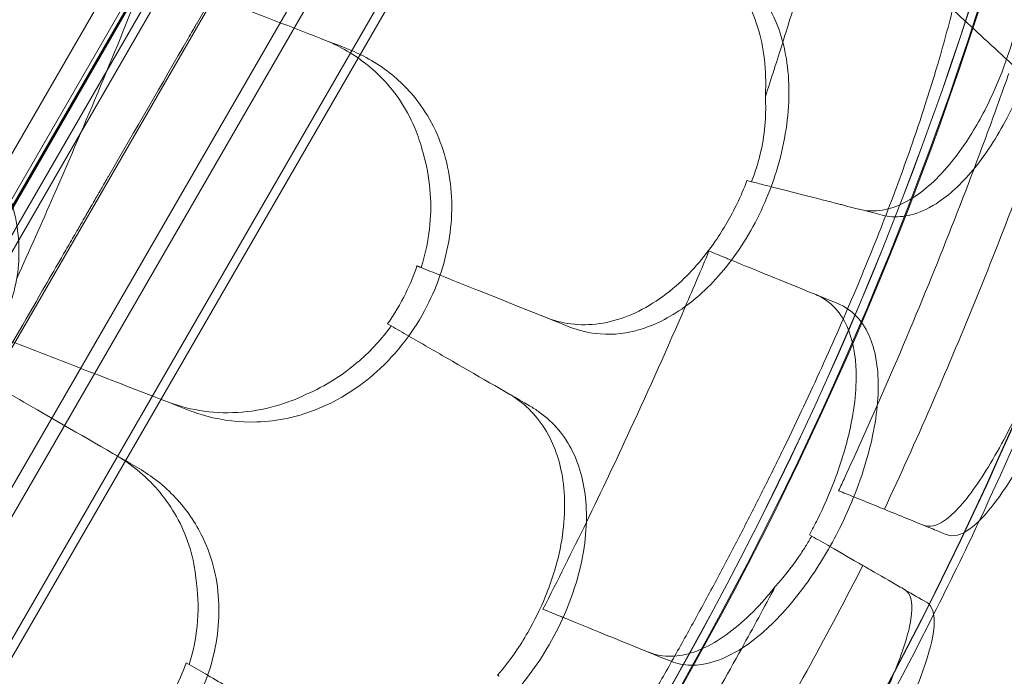
# Model space of a CAD drawing. Units: millimetres. Extents: x 73886 to 90462, y 39430 to 54317.
# Drawn here: x 82633 to 82983, y 46392 to 46625 of the extents above; entities that cross this region are included whole.
import ezdxf

# ---------------------------------------------------------------- set-up
doc = ezdxf.new("R2010")
doc.units = ezdxf.units.MM

# ---------------------------------------------------------------- blocks, each defined once
blk = doc.blocks.new('A$C508C748F')
at = {"color": 0, "linetype": 'Continuous', "lineweight": 0}
for p, q in [((-10601.08, 5640.11), (-10049, 6596.34)), ((-10047.26, 6593.34), (-10597.61, 5640.11)), ((-10596.93, 5676.15), (-10077.39, 6575.98)), ((-10069.18, 6574.19), (-10591.28, 5669.94)), ((-10589.51, 5669), (-10067.49, 6573.13)), ((-10544.25, 5648.95), (-10019.25, 6558.27)), ((-10520.87, 5635.45), (-9995.87, 6544.77)), ((-10062.59, 6532.81), (-10551.17, 5686.57)), ((-10036.61, 6517.81), (-10525.19, 5671.57)), ((-10113.53, 6494.58), (-10543.53, 5749.8)), ((-10044.25, 6454.58), (-10474.25, 5709.8)), ((-10244.21, 6219.62), (-10184.29, 6323.4)), ((-10264.99, 6231.62), (-10391.61, 6012.3)), ((-10048.82, 6164.11), (-10047.23, 6163.7)), ((-10175.08, 6112.47), (-10176.34, 6113.2)), ((-10025.85, 6037.86), (-10026.69, 6038.35)), ((-10247.87, 5992.84), (-10246.76, 5992.2)), ((-10136.71, 5988.05), (-10137.31, 5988.4))]:
    blk.add_line(p, q, dxfattribs=at)
for radius, start, end in [(1288.98, 301.11133, 358.88867), (1289.02, 301.1113, 358.8887), (1291.98, 301.24182, 358.75818), (1292.3, 301.24151, 358.75849), (1356, 301.18318, 358.81682), (1356, 301.18318, 358.81682), (1356.13, 301.18307, 358.81693), (1359.13, 334.83139, 340.82078), (1359.13, 333.26834, 334.83139), (1359.13, 326.73166, 333.26834)]:
    blk.add_arc((-11196.46, 6621.34), radius, start, end, dxfattribs=at)
for points, knots in [([(-10152.29, 6378.82), (-10149.71, 6376.71), (-10147.14, 6374.6), (-10136.85, 6366.12), (-10129.16, 6359.74), (-10111.39, 6344.85), (-10101.33, 6336.32), (-10081.29, 6319.15), (-10071.31, 6310.5), (-10051.43, 6293.09), (-10041.53, 6284.32), (-10021.81, 6266.66), (-10011.98, 6257.78), (-9995.71, 6243), (-9989.24, 6237.1), (-9976.31, 6225.26), (-9969.84, 6219.31), (-9956.76, 6207.22), (-9950.13, 6201.07), (-9936.73, 6188.58), (-9929.95, 6182.22), (-9919.88, 6172.75), (-9916.58, 6169.64), (-9913.28, 6166.52)], [0, 0, 0, 0, 10.000033, 10.000033, 40.000915, 40.000915, 79.564428, 79.564428, 119.171336, 119.171336, 158.85145, 158.85145, 198.637489, 198.637489, 225.001583, 225.001583, 251.565233, 251.565233, 278.981104, 278.981104, 307.306408, 307.306408, 321.217002, 321.217002, 321.217002, 321.217002]), ([(-9976.14, 6314.79), (-9975.5, 6313.89), (-9974.91, 6312.95), (-9973.5, 6310.43), (-9972.73, 6308.82), (-9971.35, 6305.35), (-9970.74, 6303.5), (-9969.68, 6299.55), (-9969.24, 6297.44), (-9968.52, 6293), (-9968.25, 6290.66), (-9967.88, 6285.78), (-9967.78, 6283.23), (-9967.76, 6277.96), (-9967.83, 6275.23), (-9968.14, 6269.61), (-9968.38, 6266.71), (-9969.01, 6260.76), (-9969.4, 6257.71), (-9970.34, 6251.41), (-9970.88, 6248.17), (-9972.12, 6241.53), (-9972.81, 6238.13), (-9974.34, 6231.18), (-9975.17, 6227.62), (-9976.99, 6220.37), (-9977.96, 6216.68), (-9980.04, 6209.16), (-9981.15, 6205.33), (-9983.5, 6197.56), (-9984.74, 6193.61), (-9987.34, 6185.61), (-9988.71, 6181.56), (-9991.56, 6173.32), (-9993.06, 6169.13), (-9996.17, 6160.64), (-9997.79, 6156.34), (-10001.15, 6147.63), (-10002.89, 6143.22), (-10006.48, 6134.33), (-10008.34, 6129.84), (-10012.15, 6120.78), (-10014.11, 6116.22), (-10018.13, 6107.04), (-10020.19, 6102.42), (-10024.4, 6093.14), (-10026.55, 6088.48), (-10030.95, 6079.13), (-10033.19, 6074.43), (-10037.77, 6064.99), (-10040.11, 6060.24), (-10044.87, 6050.72), (-10047.3, 6045.93), (-10052.23, 6036.35), (-10054.74, 6031.55), (-10059.82, 6021.94), (-10062.4, 6017.14), (-10067.63, 6007.54), (-10070.27, 6002.75), (-10075.61, 5993.19), (-10078.31, 5988.43), (-10083.75, 5978.95), (-10086.5, 5974.23), (-10092.02, 5964.84), (-10094.81, 5960.16), (-10100.44, 5950.86), (-10103.27, 5946.22), (-10108.99, 5936.99), (-10111.87, 5932.4), (-10117.66, 5923.29), (-10120.58, 5918.76), (-10126.43, 5909.79), (-10129.36, 5905.35), (-10135.25, 5896.55), (-10138.2, 5892.2), (-10144.11, 5883.6), (-10147.06, 5879.36), (-10152.96, 5871), (-10155.91, 5866.88), (-10161.8, 5858.77), (-10164.74, 5854.78), (-10170.62, 5846.91), (-10173.56, 5843.02), (-10179.44, 5835.39), (-10182.37, 5831.63), (-10188.22, 5824.26), (-10191.14, 5820.65), (-10196.94, 5813.57), (-10199.83, 5810.11), (-10205.58, 5803.34), (-10208.43, 5800.04), (-10214.09, 5793.62), (-10216.9, 5790.49), (-10222.46, 5784.44), (-10225.21, 5781.51), (-10230.65, 5775.83), (-10233.35, 5773.08), (-10238.7, 5767.76), (-10241.35, 5765.19), (-10246.6, 5760.23), (-10249.21, 5757.84), (-10254.35, 5753.27), (-10256.89, 5751.08), (-10261.91, 5746.91), (-10264.39, 5744.93), (-10269.28, 5741.17), (-10271.69, 5739.4), (-10276.44, 5736.08), (-10278.77, 5734.53), (-10283.36, 5731.68), (-10285.61, 5730.37), (-10290.06, 5727.97), (-10292.26, 5726.88), (-10296.61, 5724.94), (-10298.75, 5724.09), (-10302.99, 5722.65), (-10305.08, 5722.06), (-10309.18, 5721.16), (-10311.19, 5720.85), (-10315.19, 5720.54), (-10317.18, 5720.53), (-10319.13, 5720.7)], [0, 0, 0, 0, 10.001303, 10.001303, 25.843393, 25.843393, 42.456808, 42.456808, 59.846352, 59.846352, 77.680465, 77.680465, 95.631868, 95.631868, 113.488733, 113.488733, 131.149633, 131.149633, 148.656416, 148.656416, 166.167173, 166.167173, 183.585148, 183.585148, 200.901052, 200.901052, 218.107218, 218.107218, 235.194972, 235.194972, 252.154339, 252.154339, 268.974504, 268.974504, 285.819395, 285.819395, 302.660123, 302.660123, 319.467296, 319.467296, 336.22779, 336.22779, 352.927171, 352.927171, 369.550445, 369.550445, 386.082819, 386.082819, 402.540476, 402.540476, 419.039297, 419.039297, 435.552288, 435.552288, 452.065977, 452.065977, 468.565832, 468.565832, 485.03689, 485.03689, 501.464381, 501.464381, 517.834315, 517.834315, 534.176735, 534.176735, 550.578869, 550.578869, 567.03101, 567.03101, 583.518913, 583.518913, 600.027783, 600.027783, 616.542873, 616.542873, 633.050119, 633.050119, 649.526249, 649.526249, 666.009692, 666.009692, 682.590129, 682.590129, 699.253253, 699.253253, 715.984483, 715.984483, 732.769322, 732.769322, 749.594117, 749.594117, 766.44683, 766.44683, 783.25362, 783.25362, 800.140611, 800.140611, 817.159866, 817.159866, 834.30112, 834.30112, 851.555326, 851.555326, 868.914686, 868.914686, 886.371698, 886.371698, 903.913632, 903.913632, 921.433854, 921.433854, 939.175212, 939.175212, 957.082506, 957.082506, 975.022867, 975.022867, 992.725905, 992.725905, 1010.517333, 1010.517333, 1010.517333, 1010.517333]), ([(-9967.51, 6287.82), (-9965.58, 6287.33), (-9963.76, 6286.54), (-9959.36, 6283.75), (-9957.02, 6281.31), (-9952.41, 6273.95), (-9950.56, 6268.51), (-9948.45, 6255.04), (-9948.42, 6246.92), (-9950.03, 6232.75), (-9951.05, 6227.11), (-9953.56, 6216.89), (-9954.9, 6212.35), (-9958.05, 6203.26), (-9959.86, 6198.74), (-9964.56, 6188.55), (-9967.57, 6183.08), (-9975.37, 6171.22), (-9980.32, 6165.49), (-9990.56, 6157.06), (-9995.75, 6154.45), (-10003.61, 6153.15), (-10006.36, 6153.25), (-10008.98, 6153.92)], [-23.264461, -23.264461, -23.264461, -23.264461, -22.118597, -22.118597, -20.279273, -20.279273, -17.750094, -17.750094, -14.932415, -14.932415, -13.155748, -13.155748, -11.73729, -11.73729, -10.269237, -10.269237, -8.293488, -8.293488, -5.523029, -5.523029, -2.75182, -2.75182, -1.179051, -1.179051, -1.179051, -1.179051]), ([(-10000.81, 6151.83), (-9999.66, 6151.54), (-9998.48, 6151.35), (-9994.82, 6151.12), (-9992.27, 6151.43), (-9986.68, 6153.09), (-9983.64, 6154.58), (-9976.26, 6159.6), (-9971.96, 6163.71), (-9963.5, 6174.2), (-9959.44, 6180.62), (-9952.59, 6194.14), (-9949.76, 6201), (-9947.44, 6208.08), (-9944.53, 6216.94), (-9942.46, 6225.96), (-9940.3, 6243.23), (-9940.21, 6251.33), (-9942.09, 6265.46), (-9944.01, 6271.41), (-9948.55, 6278.73), (-9950.55, 6280.95), (-9954.22, 6283.65), (-9955.7, 6284.46), (-9957.96, 6285.33), (-9958.67, 6285.56), (-9959.39, 6285.74)], [33.347006, 33.347006, 33.347006, 33.347006, 34.032974, 34.032974, 35.447825, 35.447825, 37.073345, 37.073345, 39.413477, 39.413477, 41.904853, 41.904853, 44.140244, 44.140244, 44.140244, 46.936423, 46.936423, 49.708209, 49.708209, 52.421945, 52.421945, 54.028177, 54.028177, 55.000313, 55.000313, 55.427605, 55.427605, 55.427605, 55.427605]), ([(-10036.11, 6213.26), (-10034.06, 6219.74), (-10032.06, 6226.23), (-10025.32, 6248.44), (-10020.76, 6264.21), (-10016.4, 6280.04)], [5.335628, 5.335628, 5.335628, 5.335628, 7.375632, 7.375632, 12.301114, 12.301114, 12.301114, 12.301114]), ([(-10068.23, 6245.48), (-10063.34, 6243.53), (-10058.96, 6240.55), (-10051.02, 6232.17), (-10047.74, 6226.57), (-10043.07, 6212.9), (-10041.97, 6204.78), (-10042.23, 6195.4), (-10042.26, 6194.68), (-10042.3, 6193.95)], [-10.945641, -10.945641, -10.945641, -10.945641, -8.707966, -8.707966, -6.167344, -6.167344, -3.376726, -3.376726, -3.143925, -3.143925, -3.143925, -3.143925]), ([(-10307.94, 6129.33), (-10303.46, 6139.19), (-10299.08, 6149.05), (-10283.4, 6184.91), (-10272.66, 6210.7), (-10262.66, 6235.81)], [347.718057, 347.718057, 347.718057, 347.718057, 350.714825, 350.714825, 358.665393, 358.665393, 358.665393, 358.665393]), ([(-10090.04, 6110.36), (-10088.52, 6110.69), (-10087, 6111.11), (-10079.85, 6113.49), (-10074.28, 6116.56), (-10063.34, 6125.11), (-10058.1, 6130.65), (-10048.59, 6143.77), (-10044.47, 6151.3), (-10041.27, 6159.29), (-10037.84, 6167.88), (-10035.53, 6176.82), (-10033.52, 6194.28), (-10033.8, 6202.62), (-10036.83, 6217.1), (-10039.33, 6223.24), (-10042.8, 6228.35)], [36.525891, 36.525891, 36.525891, 36.525891, 37.154362, 37.154362, 39.485758, 39.485758, 41.959905, 41.959905, 44.540871, 44.540871, 44.540871, 47.316591, 47.316591, 50.059009, 50.059009, 52.562378, 52.562378, 52.562378, 52.562378]), ([(-10244.21, 6219.62), (-10244.21, 6219.61), (-10244.21, 6219.61), (-10244.21, 6219.61), (-10244.21, 6219.6), (-10244.22, 6219.6), (-10244.22, 6219.59), (-10244.3, 6219.45), (-10244.4, 6219.27), (-10244.51, 6219.09), (-10244.54, 6219.03), (-10244.56, 6219.01), (-10244.57, 6218.99), (-10244.57, 6218.98), (-10244.57, 6218.98), (-10244.59, 6218.95), (-10244.63, 6218.89), (-10244.65, 6218.86), (-10244.66, 6218.84), (-10244.68, 6218.8), (-10244.71, 6218.74), (-10244.76, 6218.66), (-10244.82, 6218.55), (-10244.92, 6218.39), (-10245.04, 6218.17), (-10245.19, 6217.92), (-10245.34, 6217.66), (-10245.44, 6217.48), (-10245.49, 6217.39), (-10246.03, 6216.45), (-10246.57, 6215.52), (-10247.11, 6214.58), (-10256.51, 6198.3), (-10265.91, 6182.03), (-10275.31, 6165.75), (-10275.48, 6165.44), (-10275.66, 6165.14), (-10275.84, 6164.83), (-10275.91, 6164.71), (-10276.04, 6164.48), (-10276.22, 6164.16), (-10276.37, 6163.91), (-10276.47, 6163.74), (-10276.55, 6163.6), (-10276.61, 6163.49), (-10276.68, 6163.37), (-10276.75, 6163.26), (-10276.78, 6163.2), (-10276.79, 6163.18), (-10276.8, 6163.17), (-10276.8, 6163.16), (-10276.8, 6163.15), (-10276.85, 6163.08), (-10276.89, 6163), (-10276.98, 6162.86), (-10277.03, 6162.76), (-10277.09, 6162.66), (-10277.12, 6162.6), (-10277.14, 6162.58), (-10277.15, 6162.56), (-10277.15, 6162.55), (-10277.16, 6162.54), (-10277.17, 6162.53), (-10277.19, 6162.49), (-10277.31, 6162.28), (-10277.65, 6161.68), (-10278.05, 6161), (-10278.5, 6160.22), (-10279.02, 6159.32), (-10279.5, 6158.49), (-10280.35, 6157.01), (-10281.33, 6155.32), (-10282.4, 6153.46), (-10283.23, 6152.02), (-10284.1, 6150.52), (-10284.7, 6149.49), (-10284.99, 6148.97), (-10285.39, 6148.28), (-10285.8, 6147.58), (-10286.2, 6146.89), (-10287.24, 6145.08), (-10289.33, 6141.45), (-10293.52, 6134.2), (-10302.94, 6117.89), (-10313.4, 6099.76), (-10322.82, 6083.45), (-10327.01, 6076.2), (-10329.1, 6072.58), (-10330.15, 6070.77), (-10330.55, 6070.07), (-10330.95, 6069.38), (-10331.35, 6068.68), (-10331.65, 6068.16), (-10332.25, 6067.13), (-10333.12, 6065.61), (-10333.96, 6064.16), (-10335.04, 6062.29), (-10336.02, 6060.58), (-10336.88, 6059.1), (-10337.65, 6057.76), (-10338.28, 6056.68), (-10338.73, 6055.89), (-10338.99, 6055.45), (-10339.16, 6055.16), (-10339.21, 6055.07), (-10339.22, 6055.05), (-10339.23, 6055.04), (-10339.23, 6055.03), (-10339.24, 6055.02), (-10339.3, 6054.9), (-10339.39, 6054.76), (-10339.48, 6054.59), (-10339.52, 6054.52), (-10339.55, 6054.47), (-10339.57, 6054.44), (-10339.58, 6054.43), (-10339.58, 6054.42), (-10339.58, 6054.42), (-10339.59, 6054.41), (-10339.59, 6054.4), (-10339.6, 6054.39), (-10339.61, 6054.37), (-10339.66, 6054.29), (-10339.73, 6054.17), (-10339.8, 6054.04), (-10339.84, 6053.97), (-10339.9, 6053.87), (-10340, 6053.7), (-10340.11, 6053.51), (-10340.22, 6053.31), (-10340.31, 6053.15), (-10340.41, 6052.99), (-10340.47, 6052.88), (-10340.5, 6052.83), (-10340.68, 6052.52), (-10340.86, 6052.21), (-10341.03, 6051.91), (-10350.43, 6035.63), (-10359.83, 6019.35), (-10369.23, 6003.07), (-10369.54, 6002.54), (-10370, 6001.74), (-10370.54, 6000.8), (-10370.77, 6000.4), (-10370.85, 6000.27), (-10370.9, 6000.17), (-10371.01, 5999.98), (-10371.15, 5999.75), (-10371.25, 5999.58), (-10371.34, 5999.41), (-10371.45, 5999.22), (-10371.57, 5999.02), (-10371.67, 5998.85), (-10371.71, 5998.77), (-10371.73, 5998.73), (-10371.75, 5998.7), (-10371.79, 5998.63), (-10371.81, 5998.6), (-10371.81, 5998.6), (-10371.82, 5998.59), (-10371.82, 5998.58), (-10371.84, 5998.55), (-10371.87, 5998.5), (-10371.93, 5998.39), (-10372.01, 5998.25), (-10372.1, 5998.1), (-10372.15, 5998.02), (-10372.16, 5997.99), (-10372.17, 5997.98), (-10372.17, 5997.98), (-10372.17, 5997.97), (-10372.19, 5997.93), (-10372.33, 5997.7), (-10372.69, 5997.07), (-10373.18, 5996.22), (-10373.86, 5995.05), (-10374.68, 5993.63), (-10375.6, 5992.04), (-10376.65, 5990.22), (-10377.78, 5988.27), (-10378.67, 5986.72), (-10379.59, 5985.13), (-10380.21, 5984.05), (-10380.52, 5983.51), (-10380.75, 5983.12), (-10380.98, 5982.73), (-10381.2, 5982.33), (-10381.86, 5981.19), (-10382.52, 5980.06), (-10383.17, 5978.92)], [8.308603, 8.308603, 8.308603, 8.308603, 8.331131, 8.331131, 8.331131, 8.380661, 8.380661, 8.380661, 9.824509, 10.113279, 10.257663, 10.329856, 10.402048, 10.402048, 10.402048, 10.44302, 10.473748, 10.473748, 10.473748, 10.48932, 10.504891, 10.520463, 10.536035, 10.567178, 10.598321, 10.629465, 10.660608, 10.691751, 10.691751, 10.691751, 11.015817, 11.015817, 11.015817, 16.654524, 16.654524, 16.654524, 16.760732, 16.760732, 16.760732, 16.799971, 16.839211, 16.878451, 16.89807, 16.91769, 16.94712, 16.95693, 16.99617, 17.035409, 17.035409, 17.035409, 17.063251, 17.063251, 17.063251, 17.764736, 17.905033, 18.466222, 18.746816, 18.887113, 19.02741, 19.02741, 19.02741, 19.133128, 19.133128, 19.133128, 19.491651, 19.670913, 19.850174, 20.119066, 20.208697, 20.387958, 20.56722, 20.925743, 21.105004, 21.284266, 21.463527, 21.642788, 21.642788, 21.642788, 21.882261, 21.882261, 21.882261, 22.510117, 23.137973, 24.393686, 28.160825, 29.416538, 30.044394, 30.67225, 30.67225, 30.67225, 30.911982, 30.911982, 30.911982, 31.092444, 31.272906, 31.453369, 31.633831, 31.994755, 32.175218, 32.35568, 32.716604, 32.897066, 33.077529, 33.257991, 33.438453, 33.438453, 33.438453, 33.545101, 33.545101, 33.545101, 34.667, 34.947475, 35.22795, 35.368188, 35.438306, 35.508425, 35.508425, 35.508425, 35.535839, 35.535839, 35.535839, 35.554568, 35.573297, 35.629484, 35.638849, 35.648213, 35.666942, 35.685671, 35.723129, 35.741858, 35.760587, 35.779316, 35.798045, 35.798045, 35.798045, 35.904548, 35.904548, 35.904548, 41.543248, 41.543248, 41.543248, 41.728418, 41.821003, 41.867295, 41.867295, 41.867295, 41.899946, 41.932597, 41.948923, 41.965248, 41.997899, 42.03055, 42.063201, 42.095852, 42.095852, 42.095852, 42.127258, 42.169132, 42.169132, 42.169132, 42.241302, 42.313473, 42.457814, 42.746496, 43.323861, 43.901225, 44.189908, 44.189908, 44.189908, 44.239037, 44.239037, 44.239037, 44.612592, 44.79937, 44.986147, 45.359703, 45.54648, 45.733258, 46.106813, 46.293591, 46.480368, 46.667146, 46.853924, 46.853924, 46.853924, 46.990714, 46.990714, 46.990714, 47.384199, 47.384199, 47.384199, 47.384199]), ([(-10199.52, 6214.34), (-10197.14, 6213.42), (-10194.84, 6212.36), (-10187.3, 6208.31), (-10182.47, 6204.7), (-10173.17, 6195.09), (-10169.09, 6188.81), (-10165.27, 6179.18), (-10164.44, 6176.59), (-10163.78, 6173.93)], [-25.019609, -25.019609, -25.019609, -25.019609, -24.128319, -24.128319, -22.003689, -22.003689, -19.417188, -19.417188, -18.506674, -18.506674, -18.506674, -18.506674]), ([(-10240.49, 6080.44), (-10234.74, 6078.88), (-10228.77, 6078.18), (-10215.29, 6078.62), (-10207.82, 6080.24), (-10193.32, 6086.27), (-10186.41, 6090.65), (-10176.54, 6099.53), (-10173.17, 6103.2), (-10167.21, 6111.03), (-10164.62, 6115.14), (-10162.4, 6119.46), (-10158.4, 6127.27), (-10155.68, 6135.63), (-10153.13, 6152.6), (-10153.36, 6160.99), (-10156.79, 6177.05), (-10160.06, 6184.48), (-10167.99, 6195.55), (-10171.99, 6199.62), (-10178.87, 6204.81), (-10181.36, 6206.4), (-10183.97, 6207.8)], [36.245477, 36.245477, 36.245477, 36.245477, 38.347722, 38.347722, 40.938819, 40.938819, 43.546729, 43.546729, 45.071399, 45.071399, 46.530354, 46.530354, 46.530354, 49.16333, 49.16333, 51.802433, 51.802433, 54.543909, 54.543909, 56.550307, 56.550307, 57.596239, 57.596239, 57.596239, 57.596239]), ([(-9968.27, 6168.3), (-9964.66, 6177.85), (-9961.11, 6187.51), (-9957.06, 6198.88), (-9956.48, 6200.5), (-9955.91, 6202.13)], [314.599505, 314.599505, 314.599505, 314.599505, 317.589767, 317.589767, 318.086374, 318.086374, 318.086374, 318.086374]), ([(-10402.8, 6093.84), (-10401.85, 6093.29), (-10400.9, 6092.77), (-10393.04, 6088.7), (-10385.5, 6086.22), (-10368.97, 6083.61), (-10359.83, 6083.78), (-10343.94, 6087.42), (-10337.11, 6090.2), (-10325.63, 6097.78), (-10320.93, 6102.18), (-10313.29, 6112.68), (-10310.52, 6118.58), (-10307.07, 6131.9), (-10306.73, 6139.12), (-10307.62, 6146.17), (-10307.86, 6148.06), (-10308.18, 6149.93), (-10310.45, 6160.24), (-10314, 6168.17), (-10323.32, 6182.08), (-10329.08, 6188.11), (-10337.89, 6194.73), (-10340.3, 6196.32), (-10342.8, 6197.76)], [10.171209, 10.171209, 10.171209, 10.171209, 10.529956, 10.529956, 13.082933, 13.082933, 15.929489, 15.929489, 18.181461, 18.181461, 20.125191, 20.125191, 22.090144, 22.090144, 24.283033, 24.283033, 24.283033, 24.869334, 24.869334, 27.554212, 27.554212, 30.199596, 30.199596, 31.140719, 31.140719, 31.140719, 31.140719]), ([(-10000.07, 6047.35), (-9988.83, 6071.53), (-9978.16, 6096), (-9958.02, 6145.41), (-9948.55, 6170.36), (-9939.69, 6195.52)], [0.163148, 0.163148, 0.163148, 0.163148, 8.167211, 8.167211, 16.171279, 16.171279, 16.171279, 16.171279]), ([(-10047.23, 6163.7), (-10046.58, 6165.34), (-10045.99, 6166.99), (-10044.86, 6170.61), (-10044.33, 6172.57), (-10043.13, 6177.94), (-10042.63, 6181.36), (-10042.15, 6187.86), (-10042.13, 6190.92), (-10042.3, 6193.95)], [0.000011, 0.000011, 0.000011, 0.000011, 0.527485, 0.527485, 1.139636, 1.139636, 2.19021, 2.19021, 3.134727, 3.134727, 3.134727, 3.134727]), ([(-9925.86, 6189.88), (-9925.57, 6189.76), (-9925.28, 6189.61), (-9922.74, 6187.98), (-9921.46, 6184.69), (-9921.01, 6175.31), (-9921.63, 6169.58), (-9924.52, 6155.42), (-9926.87, 6146.93), (-9931.63, 6132.45), (-9933.53, 6127.08), (-9937.11, 6117.55), (-9938.71, 6113.47), (-9940.36, 6109.4), (-9940.66, 6108.66), (-9940.97, 6107.93), (-9943.01, 6103), (-9944.79, 6098.85), (-9949.21, 6088.96), (-9951.86, 6083.38), (-9958.78, 6069.74), (-9962.96, 6062.43), (-9971.21, 6050.3), (-9975.19, 6045.82), (-9981.58, 6041.43), (-9984.13, 6040.85), (-9986.25, 6041.71)], [-13.041775, -13.041775, -13.041775, -13.041775, -12.645247, -12.645247, -9.307172, -9.307172, -6.307711, -6.307711, -3.103222, -3.103222, -1.318251, -1.318251, 0, 0, 0, 0.238901, 0.238901, 1.601752, 1.601752, 3.566278, 3.566278, 6.754121, 6.754121, 10.213937, 10.213937, 13.044936, 13.044936, 13.044936, 13.044936]), ([(-9917.65, 6186.53), (-9917.38, 6186.42), (-9917.13, 6186.3), (-9914.53, 6184.72), (-9913.16, 6181.47), (-9912.54, 6172.14), (-9913.08, 6166.41), (-9915.82, 6152.25), (-9918.11, 6143.76), (-9922.82, 6129.21), (-9924.72, 6123.77), (-9928.33, 6114.11), (-9929.95, 6109.97), (-9931.63, 6105.84), (-9931.79, 6105.47), (-9931.94, 6105.1), (-9933.81, 6100.54), (-9935.58, 6096.4), (-9939.86, 6086.8), (-9942.38, 6081.47), (-9949.23, 6067.87), (-9953.49, 6060.39), (-9961.9, 6047.89), (-9965.96, 6043.2), (-9972.82, 6038.15), (-9975.68, 6037.41), (-9978.03, 6038.37)], [-13.024109, -13.024109, -13.024109, -13.024109, -12.678748, -12.678748, -9.350306, -9.350306, -6.350942, -6.350942, -3.143718, -3.143718, -1.337081, -1.337081, 0, 0, 0, 0.121108, 0.121108, 1.478677, 1.478677, 3.337357, 3.337357, 6.528613, 6.528613, 9.957019, 9.957019, 13.027463, 13.027463, 13.027463, 13.027463]), ([(-10164.49, 6133.22), (-10162.85, 6138.26), (-10161.79, 6143.42), (-10160.94, 6152.75), (-10160.95, 6156.87), (-10161.71, 6165.39), (-10162.55, 6169.75), (-10163.78, 6173.93)], [0.000562, 0.000562, 0.000562, 0.000562, 1.596358, 1.596358, 2.871651, 2.871651, 4.280784, 4.280784, 4.280784, 4.280784]), ([(-10002.6, 6084.26), (-9996.24, 6098.71), (-9990.15, 6113.08), (-9978.88, 6140.74), (-9973.51, 6154.41), (-9968.27, 6168.3)], [305.637556, 305.637556, 305.637556, 305.637556, 310.25347, 310.25347, 314.599505, 314.599505, 314.599505, 314.599505]), ([(-10048.82, 6164.11), (-10048.83, 6164.1), (-10048.83, 6164.09), (-10048.83, 6164.08), (-10049.89, 6161.31), (-10051.06, 6158.59), (-10054.61, 6151.23), (-10057.2, 6146.74), (-10064.23, 6136.49), (-10068.93, 6131.14), (-10080.15, 6121.34), (-10086.73, 6117.41), (-10100.35, 6112.82), (-10107.25, 6112.3), (-10116, 6114.03), (-10118.16, 6114.67), (-10120.24, 6115.5)], [-0.003654, -0.003654, -0.003654, -0.003654, 0, 0, 0, 0.887856, 0.887856, 2.45998, 2.45998, 4.733665, 4.733665, 7.484055, 7.484055, 10.316518, 10.316518, 11.272195, 11.272195, 11.272195, 11.272195]), ([(-10040.26, 6161.92), (-10036.31, 6160.91), (-10032.57, 6159.95), (-10024.24, 6157.82), (-10019.9, 6156.71), (-10016.14, 6155.75)], [0.580659, 0.580659, 0.580659, 0.580659, 2.081557, 2.081557, 4.161947, 4.161947, 4.161947, 4.161947]), ([(-10016.14, 6155.75), (-10015.87, 6155.68), (-10015.61, 6155.61), (-10010.31, 6154.26), (-10005.46, 6153.02), (-10000.81, 6151.83)], [-32.946507, -32.946507, -32.946507, -32.946507, -32.811731, -32.811731, -30.254629, -30.254629, -30.254629, -30.254629]), ([(-10028.26, 6125.17), (-10031.89, 6126.65), (-10036.08, 6128.36), (-10044.95, 6131.97), (-10049.51, 6133.83), (-10054.37, 6135.81)], [0, 0, 0, 0, 2.113294, 2.113294, 3.999473, 3.999473, 3.999473, 3.999473]), ([(-10165.94, 6133.8), (-10167.05, 6130.5), (-10168.38, 6127.27), (-10171.78, 6120.31), (-10173.93, 6116.66), (-10176.34, 6113.2)], [-14.23332, -14.23332, -14.23332, -14.23332, -13.179975, -13.179975, -11.902334, -11.902334, -11.902334, -11.902334]), ([(-10016.61, 6120.42), (-10020.23, 6121.9), (-10023.97, 6123.42), (-10027.97, 6125.05), (-10028.11, 6125.11), (-10028.26, 6125.17)], [30.71856, 30.71856, 30.71856, 30.71856, 32.780048, 32.780048, 32.856189, 32.856189, 32.856189, 32.856189]), ([(-10024.37, 6123.59), (-10022.79, 6122.94), (-10021.32, 6122.09), (-10017.69, 6119.29), (-10015.78, 6116.99), (-10011.92, 6109.86), (-10010.55, 6104.42), (-10009.77, 6091.17), (-10010.57, 6083.29), (-10013.77, 6069.24), (-10015.57, 6063.39), (-10019.56, 6052.89), (-10021.59, 6048.28), (-10024.76, 6041.94), (-10025.71, 6040.13), (-10026.69, 6038.35)], [-23.264564, -23.264564, -23.264564, -23.264564, -22.282803, -22.282803, -20.625409, -20.625409, -18.072256, -18.072256, -15.261074, -15.261074, -13.348473, -13.348473, -11.83684, -11.83684, -11.222735, -11.222735, -11.222735, -11.222735]), ([(-10105.83, 6042.76), (-10100.52, 6053.67), (-10095.32, 6064.63), (-10083.52, 6090.16), (-10076.99, 6104.76), (-10070.65, 6119.44)], [3.659029, 3.659029, 3.659029, 3.659029, 7.30114, 7.30114, 12.099492, 12.099492, 12.099492, 12.099492]), ([(-10075.88, 5993.4), (-10074.78, 5992.95), (-10073.64, 5992.6), (-10070.04, 5991.88), (-10067.47, 5991.84), (-10061.71, 5992.72), (-10058.5, 5993.78), (-10050.49, 5997.75), (-10045.68, 6001.24), (-10035.87, 6010.48), (-10030.97, 6016.29), (-10022.35, 6028.74), (-10018.61, 6035.16), (-10015.34, 6041.85), (-10011.26, 6050.23), (-10007.98, 6058.89), (-10003.48, 6075.71), (-10002.29, 6083.71), (-10002.23, 6097.97), (-10003.32, 6104.13), (-10006.82, 6112), (-10008.5, 6114.47), (-10011.77, 6117.64), (-10013.13, 6118.65), (-10015.25, 6119.82), (-10015.92, 6120.14), (-10016.61, 6120.42)], [33.347006, 33.347006, 33.347006, 33.347006, 34.032974, 34.032974, 35.447825, 35.447825, 37.073345, 37.073345, 39.413477, 39.413477, 41.904853, 41.904853, 44.140244, 44.140244, 44.140244, 46.936423, 46.936423, 49.708209, 49.708209, 52.421945, 52.421945, 54.028177, 54.028177, 55.000313, 55.000313, 55.427605, 55.427605, 55.427605, 55.427605]), ([(-10205.19, 6088.19), (-10198.49, 6091.13), (-10192.11, 6095.13), (-10182.19, 6103.77), (-10178.39, 6107.9), (-10175.08, 6112.47)], [0.011884, 0.011884, 0.011884, 0.011884, 2.36433, 2.36433, 4.070003, 4.070003, 4.070003, 4.070003]), ([(-10112.3, 6112.32), (-10109.75, 6111.3), (-10107.14, 6110.55), (-10099.71, 6109.23), (-10094.86, 6109.32), (-10090.04, 6110.36)], [4.436394, 4.436394, 4.436394, 4.436394, 5.544607, 5.544607, 7.542114, 7.542114, 7.542114, 7.542114]), ([(-10205.19, 6088.19), (-10208.71, 6086.48), (-10212.32, 6085.1), (-10225.03, 6081.49), (-10234.24, 6081), (-10247.32, 6083.18), (-10251.42, 6084.3), (-10255.37, 6085.84)], [-7.855831, -7.855831, -7.855831, -7.855831, -6.565879, -6.565879, -3.396169, -3.396169, -1.903791, -1.903791, -1.903791, -1.903791]), ([(-10133.4, 6088.41), (-10128.2, 6085.41), (-10123.85, 6081.19), (-10117.3, 6070.7), (-10115.13, 6064.53), (-10113.05, 6050.08), (-10113.41, 6041.79), (-10116.33, 6027.59), (-10118.09, 6021.88), (-10122.17, 6011.96), (-10124.24, 6007.73), (-10126.6, 6003.65), (-10128, 6001.22), (-10129.5, 5998.84), (-10133.05, 5993.7), (-10135.13, 5990.98), (-10137.31, 5988.4)], [-11.108797, -11.108797, -11.108797, -11.108797, -8.563013, -8.563013, -6.039872, -6.039872, -3.256022, -3.256022, -1.412663, -1.412663, 0, 0, 0, 0.843476, 0.843476, 1.881696, 1.881696, 1.881696, 1.881696]), ([(-10110.69, 6067.85), (-10113.45, 6073.51), (-10117.45, 6078.23), (-10123.63, 6082.69), (-10124.79, 6083.44), (-10126, 6084.14)], [0, 0, 0, 0, 2.549444, 2.549444, 3.108467, 3.108467, 3.108467, 3.108467]), ([(-10016.3, 6053.96), (-10015.57, 6055.52), (-10014.85, 6057.09), (-10010.19, 6067.2), (-10006.35, 6075.74), (-10002.6, 6084.26)], [302.420566, 302.420566, 302.420566, 302.420566, 302.917173, 302.917173, 305.637556, 305.637556, 305.637556, 305.637556]), ([(-10273.33, 6066.93), (-10270.47, 6065.27), (-10267.75, 6063.41), (-10259.93, 6057.04), (-10255.44, 6051.89), (-10248.25, 6039.72), (-10245.74, 6032.68), (-10244.41, 6023.75), (-10244.25, 6022.39), (-10244.14, 6021.01)], [-23.126419, -23.126419, -23.126419, -23.126419, -21.96944, -21.96944, -19.565412, -19.565412, -17.010292, -17.010292, -16.553848, -16.553848, -16.553848, -16.553848]), ([(-10174.24, 5957.78), (-10172.69, 5957.89), (-10171.13, 5958.09), (-10163.7, 5959.42), (-10157.76, 5961.67), (-10145.71, 5968.58), (-10139.73, 5973.32), (-10128.46, 5984.95), (-10123.31, 5991.82), (-10119.01, 5999.27), (-10114.38, 6007.28), (-10110.83, 6015.81), (-10106.35, 6032.8), (-10105.44, 6041.1), (-10106.38, 6055.86), (-10107.98, 6062.29), (-10110.69, 6067.85)], [36.525891, 36.525891, 36.525891, 36.525891, 37.154362, 37.154362, 39.485758, 39.485758, 41.959905, 41.959905, 44.540871, 44.540871, 44.540871, 47.316591, 47.316591, 50.059009, 50.059009, 52.562378, 52.562378, 52.562378, 52.562378]), ([(-10334.26, 5940.85), (-10328.81, 5938.43), (-10323.03, 5936.83), (-10309.64, 5935.21), (-10302, 5935.67), (-10286.75, 5939.41), (-10279.26, 5942.68), (-10268.15, 5949.96), (-10264.25, 5953.06), (-10257.17, 5959.9), (-10253.99, 5963.56), (-10251.13, 5967.5), (-10245.98, 5974.6), (-10242.02, 5982.45), (-10236.91, 5998.84), (-10235.85, 6007.16), (-10236.79, 6023.55), (-10238.9, 6031.39), (-10245.04, 6043.55), (-10248.37, 6048.18), (-10254.38, 6054.35), (-10256.6, 6056.31), (-10258.96, 6058.09)], [36.245477, 36.245477, 36.245477, 36.245477, 38.347722, 38.347722, 40.938819, 40.938819, 43.546729, 43.546729, 45.071399, 45.071399, 46.530354, 46.530354, 46.530354, 49.16333, 49.16333, 51.802433, 51.802433, 54.543909, 54.543909, 56.550307, 56.550307, 57.596239, 57.596239, 57.596239, 57.596239]), ([(-10000.07, 6047.35), (-9994.57, 6045.1), (-9989.42, 6043.01), (-9983.98, 6040.79), (-9983.14, 6040.45), (-9982.32, 6040.11), (-9980.81, 6039.5), (-9979.38, 6038.92), (-9978.03, 6038.37)], [-21.132202, -21.132202, -21.132202, -21.132202, -16.389602, -16.389602, -15.496694, -15.496694, -15.496694, -13.857364, -13.857364, -13.857364, -13.857364]), ([(-10038.73, 6020.03), (-10035.88, 6023.17), (-10033.18, 6026.57), (-10029.76, 6031.51), (-10028.87, 6032.86), (-10027.27, 6035.42), (-10026.55, 6036.63), (-10025.85, 6037.86)], [0.011386, 0.011386, 0.011386, 0.011386, 1.355097, 1.355097, 1.844233, 1.844233, 2.270082, 2.270082, 2.270082, 2.270082]), ([(-10087.72, 5888.83), (-10073.27, 5911.25), (-10059.36, 5934.03), (-10032.68, 5980.24), (-10019.9, 6003.67), (-10007.72, 6027.39)], [0.163148, 0.163148, 0.163148, 0.163148, 8.167208, 8.167208, 16.171298, 16.171298, 16.171298, 16.171298]), ([(-9985.16, 6014.37), (-9987.4, 6015.66), (-9989.94, 6017.13), (-9992.77, 6018.77), (-9993.53, 6019.2), (-9994.3, 6019.65), (-9998.15, 6021.87), (-10001.46, 6023.78), (-10004.98, 6025.81), (-10005.87, 6026.33), (-10006.78, 6026.86), (-10007.72, 6027.39)], [366.882112, 366.882112, 366.882112, 366.882112, 370.179279, 370.179279, 370.179279, 371.059936, 371.059936, 374.437109, 374.437109, 374.437109, 375.297278, 375.297278, 375.297278, 375.297278]), ([(-10246.76, 5992.2), (-10245.35, 5996.7), (-10244.42, 6001.28), (-10243.44, 6010.99), (-10243.51, 6016.07), (-10244.14, 6021.01)], [0.00055, 0.00055, 0.00055, 0.00055, 1.438207, 1.438207, 3.046282, 3.046282, 3.046282, 3.046282]), ([(-10038.73, 6020.03), (-10039.97, 6018.45), (-10041.22, 6016.93), (-10047.98, 6009.2), (-10053.69, 6004.16), (-10065, 5997.18), (-10070.5, 5995.31), (-10078.47, 5995.08), (-10081.18, 5995.56), (-10083.69, 5996.58)], [-8.954519, -8.954519, -8.954519, -8.954519, -8.307304, -8.307304, -5.524543, -5.524543, -2.751918, -2.751918, -1.179051, -1.179051, -1.179051, -1.179051]), ([(-9992.93, 6018.86), (-9992.66, 6018.7), (-9992.4, 6018.51), (-9990.4, 6016.63), (-9989.9, 6013.27), (-9991.32, 6004.04), (-9992.98, 5998.52), (-9998.22, 5985.07), (-10001.89, 5977.1), (-10008.73, 5963.59), (-10011.36, 5958.63), (-10016.18, 5949.85), (-10018.29, 5946.1), (-10020.44, 5942.37), (-10020.99, 5941.43), (-10021.53, 5940.49), (-10024.36, 5935.65), (-10026.67, 5931.8), (-10032.41, 5922.46), (-10035.81, 5917.16), (-10044.35, 5904.5), (-10049.25, 5897.87), (-10058.59, 5886.91), (-10062.87, 5882.97), (-10069.06, 5879.6), (-10071.27, 5879.33), (-10072.93, 5880.29)], [-13.128171, -13.128171, -13.128171, -13.128171, -12.680691, -12.680691, -9.277517, -9.277517, -6.254922, -6.254922, -3.052627, -3.052627, -1.294164, -1.294164, 0, 0, 0, 0.324724, 0.324724, 1.684437, 1.684437, 3.703109, 3.703109, 6.895289, 6.895289, 10.425562, 10.425562, 13.130717, 13.130717, 13.130717, 13.130717]), ([(-9985.16, 6014.37), (-9984.91, 6014.23), (-9984.68, 6014.06), (-9982.6, 6012.23), (-9982, 6008.89), (-9983.23, 5999.68), (-9984.79, 5994.16), (-9989.89, 5980.69), (-9993.49, 5972.69), (-10000.3, 5959.1), (-10002.94, 5954.07), (-10007.81, 5945.16), (-10009.95, 5941.36), (-10012.14, 5937.57), (-10012.45, 5937.03), (-10012.76, 5936.49), (-10015.33, 5932.07), (-10017.62, 5928.24), (-10023.2, 5919.16), (-10026.46, 5914.07), (-10034.96, 5901.41), (-10039.98, 5894.6), (-10049.56, 5883.28), (-10053.96, 5879.14), (-10060.73, 5875.12), (-10063.28, 5874.72), (-10065.16, 5875.81)], [-13.106253, -13.106253, -13.106253, -13.106253, -12.712739, -12.712739, -9.322187, -9.322187, -6.300145, -6.300145, -3.094352, -3.094352, -1.313493, -1.313493, 0, 0, 0, 0.187368, 0.187368, 1.534659, 1.534659, 3.453859, 3.453859, 6.646721, 6.646721, 10.137778, 10.137778, 13.109419, 13.109419, 13.109419, 13.109419]), ([(-10114.05, 6008.95), (-10108.98, 6006.89), (-10104.25, 6004.96), (-10095.19, 6001.27), (-10090.98, 5999.55), (-10087.35, 5998.07)], [0.175377, 0.175377, 0.175377, 0.175377, 2.134226, 2.134226, 4.26715, 4.26715, 4.26715, 4.26715]), ([(-10085.09, 5938.52), (-10078.94, 5948.69), (-10072.89, 5958.92), (-10061.44, 5978.75), (-10056.03, 5988.34), (-10050.7, 5997.97)], [4.601636, 4.601636, 4.601636, 4.601636, 8.167029, 8.167029, 11.47002, 11.47002, 11.47002, 11.47002]), ([(-10247.87, 5992.84), (-10249.05, 5989.39), (-10250.5, 5986), (-10254.03, 5979.08), (-10256.15, 5975.6), (-10258.52, 5972.3)], [-13.514367, -13.514367, -13.514367, -13.514367, -12.391084, -12.391084, -11.164044, -11.164044, -11.164044, -11.164044])]:
    blk.add_open_spline(points, degree=3, knots=knots, dxfattribs=at)
for points in [[(-10190.95, 6211.01), (-10202.92, 6215.66), (-10215.62, 6220.59), (-10228.8, 6225.71)], [(-10042.3, 6193.95), (-10040.2, 6200.38), (-10038.14, 6206.81), (-10036.11, 6213.26)], [(-10183.97, 6207.8), (-10186.2, 6209), (-10188.53, 6210.07), (-10190.95, 6211.01)], [(-10047.23, 6163.7), (-10046.47, 6163.51), (-10045.7, 6163.31), (-10044.94, 6163.12)], [(-10044.94, 6163.12), (-10043.35, 6162.71), (-10041.79, 6162.31), (-10040.26, 6161.92)], [(-10070.65, 6119.44), (-10067.83, 6125.96), (-10065.05, 6132.5), (-10062.31, 6139.05)], [(-10056.14, 6136.53), (-10058.2, 6137.37), (-10060.25, 6138.21), (-10062.31, 6139.05)], [(-10054.37, 6135.81), (-10054.96, 6136.05), (-10055.55, 6136.29), (-10056.14, 6136.53)], [(-10164.49, 6133.22), (-10162.24, 6132.31), (-10159.98, 6131.41), (-10157.72, 6130.51)], [(-10157.72, 6130.51), (-10153.04, 6128.63), (-10148.36, 6126.76), (-10143.69, 6124.89)], [(-10143.69, 6124.89), (-10132.58, 6120.44), (-10122.08, 6116.24), (-10112.3, 6112.32)], [(-10168.87, 6108.89), (-10170.94, 6110.08), (-10173.01, 6111.28), (-10175.08, 6112.47)], [(-10315.81, 6109.31), (-10306.06, 6105.52), (-10296.31, 6101.73), (-10286.56, 6097.95)], [(-10155.27, 6101.04), (-10159.81, 6103.66), (-10164.34, 6106.27), (-10168.87, 6108.89)], [(-10126, 6084.14), (-10135.12, 6089.4), (-10144.91, 6095.06), (-10155.27, 6101.04)], [(-10300.53, 6082.63), (-10309.17, 6087.62), (-10317.8, 6092.6), (-10326.44, 6097.59)], [(-10286.56, 6097.95), (-10272.67, 6092.56), (-10259.31, 6087.37), (-10246.78, 6082.5)], [(-10265.37, 6062.33), (-10276.49, 6068.75), (-10288.29, 6075.56), (-10300.53, 6082.63)], [(-10246.78, 6082.5), (-10244.7, 6081.7), (-10242.61, 6081.01), (-10240.49, 6080.44)], [(-10258.96, 6058.09), (-10260.98, 6059.62), (-10263.12, 6061.03), (-10265.37, 6062.33)], [(-10016.3, 6053.96), (-10014.51, 6053.23), (-10012.72, 6052.5), (-10010.94, 6051.78)], [(-10010.94, 6051.78), (-10007.32, 6050.3), (-10003.7, 6048.82), (-10000.07, 6047.35)], [(-10121.21, 6011.87), (-10115.99, 6022.12), (-10110.86, 6032.41), (-10105.83, 6042.76)], [(-10019.39, 6034.13), (-10021.54, 6035.38), (-10023.7, 6036.62), (-10025.85, 6037.86)], [(-10007.72, 6027.39), (-10011.61, 6029.64), (-10015.5, 6031.89), (-10019.39, 6034.13)], [(-10050.7, 5997.97), (-10046.66, 6005.3), (-10042.67, 6012.65), (-10038.73, 6020.03)], [(-10121.21, 6011.87), (-10119.28, 6011.08), (-10117.35, 6010.3), (-10115.42, 6009.51)], [(-10115.42, 6009.51), (-10114.96, 6009.33), (-10114.51, 6009.14), (-10114.05, 6008.95)], [(-10087.35, 5998.07), (-10083.4, 5996.46), (-10079.57, 5994.9), (-10075.88, 5993.4)], [(-10246.76, 5992.2), (-10244.57, 5990.94), (-10242.39, 5989.68), (-10240.2, 5988.41)], [(-10240.2, 5988.41), (-10235.22, 5985.54), (-10230.25, 5982.67), (-10225.27, 5979.79)]]:
    blk.add_open_spline(points, degree=3, dxfattribs=at)
blk.add_rational_spline([(-10165.94, 6133.8), (-10165.21, 6133.51), (-10164.49, 6133.22)], [0.999999290747, 0.999999276867, 0.999999276524], degree=2, dxfattribs=at)

msp = doc.modelspace()

# ---------------------------------------------------------------- block references
msp.add_blockref('A$C508C748F', (92940.169, 40403.658))

doc.saveas('drawing.dxf')
